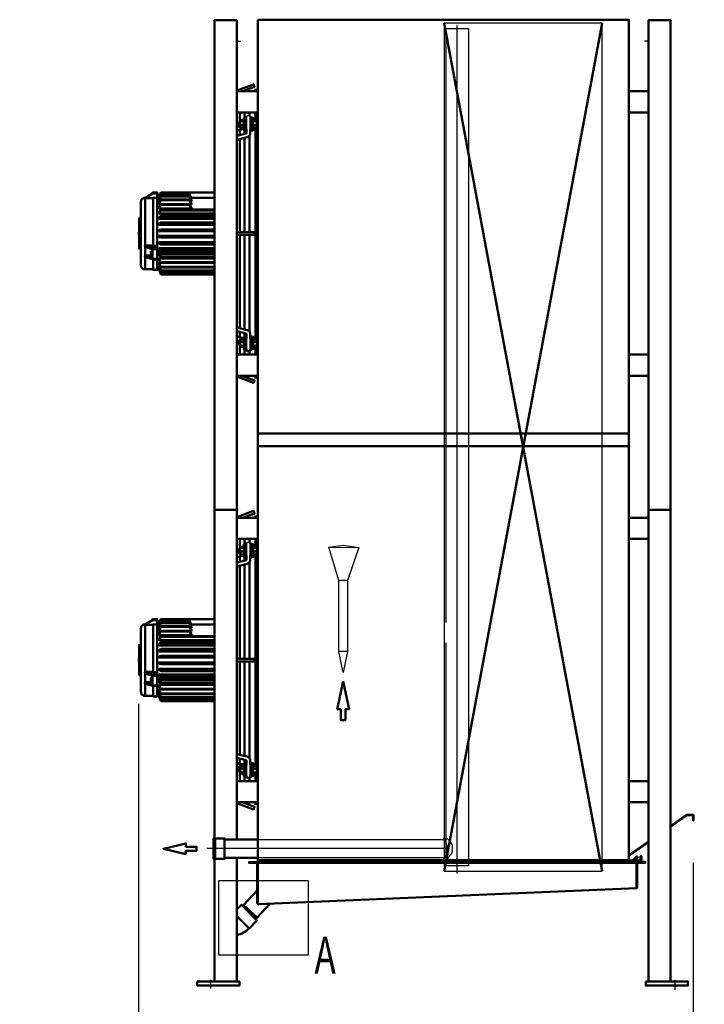
# Model space of a CAD drawing. Extents: x -4915 to 3047, y 394 to 5953.
# Drawn here: x 1023 to 2323, y 2274 to 4144 of the extents above; entities that cross this region are included whole.
import ezdxf
from ezdxf.lldxf.tags import DXFTag

# ---------------------------------------------------------------- set-up
doc = ezdxf.new("R2010")
doc.units = 0
doc.header["$MEASUREMENT"] = 0
for name, color, linetype in [('APPLE', 7, 'Continuous'), ('DIM49', 4, 'Continuous'), ('HATCH', 3, 'Continuous'), ('LE_HIDDEN1', 3, 'HIDDEN'), ('LE_MIDDLE', 7, 'Continuous'), ('TXT_ALL', 7, 'Continuous')]:
    doc.layers.add(name, color=color, linetype=linetype)
doc.layers.add('LE_NORM', color=7, linetype='Continuous', lineweight=50)
doc.styles.add('MONOTXT', font='monotxt.shx')
tags = doc.linetypes.add('DASHDOT', pattern=[8.5, 4, -2, 0.5, -2]).pattern_tags.tags
tags[10:11] = [DXFTag(74, 4), DXFTag(75, 0), DXFTag(340, '0'), DXFTag(46, 1.0), DXFTag(50, 0.0), DXFTag(44, 0.0), DXFTag(45, 0.0)]
tags[8:9] = [DXFTag(74, 4), DXFTag(75, 0), DXFTag(340, '0'), DXFTag(46, 1.0), DXFTag(50, 0.0), DXFTag(44, 0.0), DXFTag(45, 0.0)]
tags[6:7] = [DXFTag(74, 4), DXFTag(75, 0), DXFTag(340, '0'), DXFTag(46, 1.0), DXFTag(50, 0.0), DXFTag(44, 0.0), DXFTag(45, 0.0)]
tags[4:5] = [DXFTag(74, 4), DXFTag(75, 0), DXFTag(340, '0'), DXFTag(46, 1.0), DXFTag(50, 0.0), DXFTag(44, 0.0), DXFTag(45, 0.0)]
tags = doc.linetypes.add('HIDDEN', pattern=[7, 4, -3]).pattern_tags.tags
tags[6:7] = [DXFTag(74, 4), DXFTag(75, 0), DXFTag(340, '0'), DXFTag(46, 1.0), DXFTag(50, 0.0), DXFTag(44, 0.0), DXFTag(45, 0.0)]
tags[4:5] = [DXFTag(74, 4), DXFTag(75, 0), DXFTag(340, '0'), DXFTag(46, 1.0), DXFTag(50, 0.0), DXFTag(44, 0.0), DXFTag(45, 0.0)]
tags = doc.linetypes.add('STRICHPUNKT2', pattern=[18.5, 10, -4, 0.5, -4]).pattern_tags.tags
tags[10:11] = [DXFTag(74, 4), DXFTag(75, 0), DXFTag(340, '0'), DXFTag(46, 1.0), DXFTag(50, 0.0), DXFTag(44, 0.0), DXFTag(45, 0.0)]
tags[8:9] = [DXFTag(74, 4), DXFTag(75, 0), DXFTag(340, '0'), DXFTag(46, 1.0), DXFTag(50, 0.0), DXFTag(44, 0.0), DXFTag(45, 0.0)]
tags[6:7] = [DXFTag(74, 4), DXFTag(75, 0), DXFTag(340, '0'), DXFTag(46, 1.0), DXFTag(50, 0.0), DXFTag(44, 0.0), DXFTag(45, 0.0)]
tags[4:5] = [DXFTag(74, 4), DXFTag(75, 0), DXFTag(340, '0'), DXFTag(46, 1.0), DXFTag(50, 0.0), DXFTag(44, 0.0), DXFTag(45, 0.0)]
doc.dimstyles.new('DST_0001', dxfattribs={"dimscale": 20, "dimtxt": 2.5, "dimasz": 3.5, "dimexe": 2, "dimexo": 4, "dimgap": 0.09, "dimtad": 1, "dimdec": 1, "dimdsep": 46, "dimtxsty": 'MONOTXT', "dimcen": 0, "dimdle": 0.09, "dimclrd": 4, "dimclre": 4, "dimclrt": 3, "dimadec": 1, "dimazin": 0, "dimtfac": 1, "dimtmove": 2, "dimatfit": 3, "dimfxl": 1, "dimtzin": 0, "dimarcsym": 0})
doc.dimstyles.new('DST_0002', dxfattribs={"dimscale": 20, "dimtxt": 2.5, "dimasz": 3.5, "dimexe": 2, "dimexo": 4, "dimgap": 0.09, "dimtad": 1, "dimdec": 1, "dimdsep": 46, "dimtxsty": 'MONOTXT', "dimcen": 0, "dimdle": 0.09, "dimse1": 1, "dimclrd": 4, "dimclre": 4, "dimclrt": 3, "dimadec": 1, "dimazin": 0, "dimtfac": 1, "dimtmove": 2, "dimatfit": 3, "dimfxl": 1, "dimtzin": 0, "dimarcsym": 0})

# ---------------------------------------------------------------- blocks, each defined once
blk = doc.blocks.new('*D7')
at = {"layer": 'DIM49'}
for p, q in [((1249, 2015.2), (1249, 2845.2)), ((1385, 2015.2), (1385, 2224.3)), ((1249, 2055.2), (1189, 2063.2)), ((1189, 2063.2), (1189, 2047.2)), ((1191, 2059.2), (1217, 2059.2)), ((1445, 2063.2), (1385, 2055.2)), ((1443, 2059.2), (1417, 2059.2)), ((1445, 2047.2), (1445, 2063.2)), ((1189, 2055.2), (1022.7, 2055.2)), ((1189, 2047.2), (1249, 2055.2)), ((1191, 2055.2), (1247, 2055.2)), ((1191, 2051.2), (1217, 2051.2)), ((1249, 2055.2), (1385, 2055.2)), ((1385, 2055.2), (1445, 2047.2)), ((1443, 2055.2), (1387, 2055.2)), ((1443, 2051.2), (1417, 2051.2)), ((1445, 2055.2), (1525, 2055.2))]:
    blk.add_line(p, q, dxfattribs=at)
at = {"layer": 'TXT_ALL', "color": 3}
blk.add_text('136', height=50, rotation=360, dxfattribs=at).set_placement((1022.7, 2085.2))
blk = doc.blocks.new('*D9')
at = {"layer": 'DIM49'}
for p, q in [((2303, 2015.2), (2303, 2543.5)), ((2267, 2015.2), (2267, 2221.9)), ((2267, 2055.2), (2207, 2063.2)), ((2207, 2063.2), (2207, 2047.2)), ((2209, 2059.2), (2235, 2059.2)), ((2363, 2063.2), (2303, 2055.2)), ((2361, 2059.2), (2335, 2059.2)), ((2363, 2047.2), (2363, 2063.2)), ((2207, 2055.2), (2127, 2055.2)), ((2207, 2047.2), (2267, 2055.2)), ((2209, 2055.2), (2265, 2055.2)), ((2209, 2051.2), (2235, 2051.2)), ((2267, 2055.2), (2303, 2055.2)), ((2303, 2055.2), (2363, 2047.2)), ((2361, 2055.2), (2305, 2055.2)), ((2361, 2051.2), (2335, 2051.2)), ((2363, 2055.2), (2474.6, 2055.2))]:
    blk.add_line(p, q, dxfattribs=at)
at = {"layer": 'TXT_ALL', "color": 3}
blk.add_text('36', height=50, rotation=360, dxfattribs=at).set_placement((2383.1, 2085.2))
blk = doc.blocks.new('*D10')
at = {"layer": 'DIM49'}
for p, q in [((1249, 1803.5), (1249, 2845.2)), ((2303, 1803.5), (2303, 2543.5)), ((1249, 1843.5), (1309, 1851.5)), ((1309, 1851.5), (1309, 1835.5)), ((2243, 1835.5), (2243, 1851.5)), ((2243, 1851.5), (2303, 1843.5)), ((1309, 1835.5), (1249, 1843.5)), ((1307, 1843.5), (1251, 1843.5)), ((1307, 1847.5), (1281, 1847.5)), ((1307, 1839.5), (1281, 1839.5)), ((1309, 1843.5), (2243, 1843.5)), ((2303, 1843.5), (2243, 1835.5)), ((2245, 1847.5), (2271, 1847.5)), ((2245, 1843.5), (2301, 1843.5)), ((2245, 1839.5), (2271, 1839.5))]:
    blk.add_line(p, q, dxfattribs=at)
at = {"layer": 'TXT_ALL', "color": 3}
blk.add_text('1054', height=50, rotation=360, dxfattribs=at).set_placement((1680.3, 1873.5))
blk = doc.blocks.new('THOR-T-32X____00001')
at = {"layer": 'APPLE', "color": 1, "linetype": 'STRICHPUNKT2'}
for p, q in [((1435.02, 4102.99), (1442.52, 4102.99)), ((2217.02, 4102.99), (2209.52, 4102.99)), ((1439.02, 3945.73), (1437.97, 3945.73)), ((1439.02, 3529.95), (1437.97, 3529.95)), ((1439.02, 3135.73), (1437.97, 3135.73)), ((1439.02, 2719.95), (1437.97, 2719.95)), ((1385.02, 2320.99), (1385.02, 2304.32)), ((2267.02, 2320.99), (2267.02, 2301.92))]:
    blk.add_line(p, q, dxfattribs=at)
blk.add_lwpolyline([(1400.8, 2509.63), (1570.8, 2509.63), (1570.8, 2367.97), (1400.8, 2367.97), (1400.8, 2509.63)], dxfattribs=at)
at = {"layer": 'HATCH'}
for centre in [(1456.97, 3958.23), (1456.97, 3148.23)]:
    blk.add_arc(centre, 3.5, 0, 180, dxfattribs=at)
at = {"layer": 'LE_HIDDEN1'}
blk.add_line((1475.02, 2587.49), (1833.31, 2587.49), dxfattribs=at)
for points in [[(1829.02, 2527.49), (2129.02, 2527.49), (2129.02, 4137.49), (1829.02, 4137.49), (1829.02, 2527.49)], [(1833.02, 2999.49), (1833.02, 4124.49), (1833.02, 4127.49), (1875.02, 4127.49), (1875.02, 2540.49), (1875.02, 2537.49)], [(1610.14, 3142.71), (1637.14, 3146.26), (1667.14, 3141.71)], [(1645.14, 3079.26), (1645.14, 2944.26), (1629.14, 2944.26), (1629.14, 3079.26), (1610.14, 3142.71), (1667.14, 3141.71), (1645.14, 3079.26), (1629.14, 3079.26)], [(1875.02, 2537.49), (1833.02, 2537.49), (1833.02, 2540.49), (1833.02, 2960.49)], [(1645.14, 2944.26), (1637.14, 2904.26), (1629.14, 2944.26)], [(1833.31, 2552.49), (1475.02, 2552.49)]]:
    blk.add_lwpolyline(points, dxfattribs=at)
for points in [[(1828.02, 2550.49, 0.0298837), (1829.81, 2552.49, 0.1694901), (1834.7, 2569.99, 0.1694901), (1829.81, 2587.49, 0.0298837), (1828.02, 2589.49), (1833.02, 2589.49)], [(1833.02, 2550.49, 0.056672), (1836.43, 2552.49, 0.5), (1836.43, 2587.49, 0.056672), (1833.02, 2589.49)]]:
    blk.add_lwpolyline(points, format="xyb", dxfattribs=at)
at = {"layer": 'LE_MIDDLE', "color": 2, "linetype": 'DASHDOT'}
for p, q in [((1854.02, 2522.49), (1854.02, 4133.15)), ((1838.2, 2569.99), (1378.2, 2569.99))]:
    blk.add_line(p, q, dxfattribs=at)
at = {"layer": 'LE_NORM'}
for p, q in [((1475.02, 4125.99), (1475.02, 4143.99)), ((2177.69, 4143.99), (1475.02, 4143.99)), ((2178.58, 4143.99), (2177.69, 4143.99)), ((2179.34, 4143.99), (2178.58, 4143.99)), ((2179.84, 4143.99), (2179.34, 4143.99)), ((1475.02, 4125.99), (1475.02, 2550.99)), ((1475.02, 4007.99), (1435.02, 4007.99)), ((1475.02, 4007.99), (1435.02, 4007.99)), ((1459.45, 4007.99), (1459.45, 4009.96)), ((1470.47, 4007.99), (1470.47, 4012.84)), ((2217.02, 4007.99), (2180.02, 4007.99)), ((1435.02, 3967.99), (1475.02, 3967.99)), ((1435.02, 3967.99), (1475.02, 3967.99)), ((1440.66, 3949.11), (1440.66, 3967.99)), ((1450.05, 3957.88), (1450.05, 3967.99)), ((1459.45, 3960.7), (1459.45, 3967.99)), ((1470.47, 3953.13), (1470.47, 3967.99)), ((2180.02, 3967.99), (2217.02, 3967.99)), ((1441.42, 3951.18), (1448.22, 3951.18)), ((1453.66, 3959.38), (1453.22, 3959.38)), ((1466.22, 3953.13), (1473.02, 3953.13)), ((1466.22, 3951.18), (1473.02, 3951.18)), ((1441.42, 3942.06), (1435.02, 3940.36)), ((1435.02, 3933.12), (1448.22, 3936.62)), ((1440.66, 3941.86), (1440.66, 3942.64)), ((1440.66, 3924.7), (1440.66, 3934.62)), ((1440.85, 3942.64), (1440.85, 3941.91)), ((1441.42, 3943.93), (1448.22, 3943.93)), ((1450.05, 3927.12), (1450.05, 3933.88)), ((1453.22, 3932.38), (1453.47, 3932.38)), ((1453.47, 3927.7), (1453.47, 3936.76)), ((1460.47, 3927.7), (1460.47, 3936.76)), ((1460.47, 3932.38), (1461.22, 3932.38)), ((1466.22, 3943.93), (1473.02, 3943.93)), ((1466.22, 3938.63), (1473.02, 3938.63)), ((1470.47, 3537.35), (1470.47, 3938.63)), ((1435.02, 3916.02), (1454.57, 3921.05)), ((1440.66, 3740.34), (1440.66, 3917.47)), ((1450.05, 3740.34), (1450.05, 3919.89)), ((1459.45, 3740.34), (1459.45, 3924.35)), ((1284.02, 3805.99), (1284.02, 3813.99)), ((1287.2, 3805.83), (1291.02, 3815.78)), ((1393.02, 3815.6), (1291.02, 3815.6)), ((1262.07, 3805.99), (1261.02, 3805.99)), ((1261.02, 3804.83), (1261.02, 3715.39)), ((1289.64, 3812.19), (1284.02, 3812.19)), ((1284.02, 3808.19), (1288.11, 3808.19)), ((1288.57, 3803.34), (1287.2, 3803.34)), ((1289.42, 3799.08), (1287.2, 3799.08)), ((1348.83, 3803.34), (1345.02, 3813.07)), ((1348.83, 3799.08), (1345.02, 3808.26)), ((1348.83, 3792.97), (1345.02, 3801.31)), ((1348.83, 3799.08), (1346.61, 3799.08)), ((1348.83, 3803.34), (1347.47, 3803.34)), ((1393.02, 3805.61), (1348.18, 3805.61)), ((1287.2, 3786.94), (1291.02, 3793.85)), ((1290.53, 3792.97), (1287.2, 3792.97)), ((1287.2, 3778), (1291.02, 3783.55)), ((1393.02, 3781.91), (1291.02, 3781.91)), ((1348.83, 3785.19), (1345.02, 3792.43)), ((1348.83, 3792.97), (1345.5, 3792.97)), ((1287.2, 3767.84), (1291.02, 3771.86)), ((1287.2, 3756.78), (1291.02, 3759.14)), ((1393.02, 3770.05), (1291.02, 3770.05)), ((1287.2, 3745.15), (1291.02, 3745.78)), ((1393.02, 3757.21), (1291.02, 3757.21)), ((1393.02, 3743.79), (1291.02, 3743.79)), ((1467.97, 3740.34), (1435.02, 3740.34)), ((1291.02, 3732.19), (1287.2, 3733.3)), ((1287.2, 3733.3), (1393.02, 3733.3)), ((1291.02, 3718.77), (1287.2, 3721.59)), ((1287.2, 3721.59), (1393.02, 3721.59)), ((1393.02, 3730.19), (1291.02, 3730.19)), ((1435.02, 3735.34), (1467.97, 3735.34)), ((1440.66, 3558.21), (1440.66, 3735.34)), ((1450.05, 3555.8), (1450.05, 3735.34)), ((1459.45, 3551.34), (1459.45, 3735.34)), ((1260.1, 3715.42), (1275.02, 3710.81)), ((1275.02, 3708.08), (1275.02, 3708.21)), ((1393.02, 3703.55), (1284.02, 3703.55)), ((1291.02, 3705.93), (1287.2, 3710.38)), ((1287.2, 3710.38), (1393.02, 3710.38)), ((1393.02, 3716.83), (1291.02, 3716.83)), ((1393.02, 3704.12), (1291.02, 3704.12)), ((1260.1, 3693.77), (1275.02, 3689.16)), ((1260.99, 3696.09), (1275.02, 3691.76)), ((1275.02, 3696.09), (1261.02, 3696.09)), ((1284.02, 3699.55), (1393.02, 3699.55)), ((1291.02, 3683.54), (1287.2, 3690.79)), ((1287.2, 3690.79), (1393.02, 3690.79)), ((1291.02, 3694.07), (1287.5, 3699.55)), ((1393.02, 3692.43), (1291.02, 3692.43)), ((1261.02, 3669.99), (1276.02, 3669.99)), ((1291.02, 3674.67), (1287.2, 3683)), ((1287.2, 3683), (1290.53, 3683)), ((1291.02, 3667.72), (1287.2, 3676.89)), ((1287.2, 3676.89), (1289.42, 3676.89)), ((1291.02, 3662.9), (1287.2, 3672.64)), ((1287.2, 3672.64), (1288.57, 3672.64)), ((1291.02, 3660.37), (1287.2, 3670.37)), ((1287.2, 3670.37), (1287.85, 3670.37)), ((1393.02, 3682.13), (1291.02, 3682.13)), ((1393.02, 3673.52), (1291.02, 3673.52)), ((1393.02, 3666.87), (1291.02, 3666.87)), ((1393.02, 3662.39), (1291.02, 3662.39)), ((1393.02, 3660.2), (1291.02, 3660.2)), ((1454.57, 3554.64), (1435.02, 3559.66)), ((1448.22, 3539.06), (1435.02, 3542.57)), ((1435.02, 3535.33), (1441.42, 3533.63)), ((1440.66, 3541.07), (1440.66, 3550.99)), ((1440.66, 3533.33), (1440.66, 3533.83)), ((1450.05, 3542.1), (1450.05, 3548.57)), ((1453.47, 3543.6), (1453.22, 3543.6)), ((1453.47, 3538.93), (1453.47, 3547.99)), ((1460.47, 3538.93), (1460.47, 3547.99)), ((1466.22, 3537.35), (1473.02, 3537.35)), ((1440.66, 3507.99), (1440.66, 3526.86)), ((1441.42, 3524.79), (1448.22, 3524.79)), ((1450.05, 3507.99), (1450.05, 3518.1)), ((1453.22, 3516.6), (1453.58, 3516.6)), ((1459.45, 3507.99), (1459.45, 3514.99)), ((1460.36, 3516.6), (1461.22, 3516.6)), ((1466.22, 3532.04), (1473.02, 3532.04)), ((1466.22, 3524.79), (1473.02, 3524.79)), ((1466.22, 3522.85), (1473.02, 3522.85)), ((1470.47, 3507.99), (1470.47, 3522.85)), ((1475.02, 3507.99), (1435.02, 3507.99)), ((1475.02, 3507.99), (1435.02, 3507.99)), ((2217.02, 3507.99), (2180.02, 3507.99)), ((1435.02, 3467.99), (1475.02, 3467.99)), ((1435.02, 3467.99), (1475.02, 3467.99)), ((1459.45, 3465.68), (1459.45, 3467.99)), ((1470.47, 3462.84), (1470.47, 3467.99)), ((2180.02, 3467.99), (2217.02, 3467.99)), ((1475.02, 3357.99), (2180.02, 3357.99)), ((2180.02, 3333.99), (1475.02, 3333.99)), ((1393.02, 3212.99), (1435.02, 3212.99)), ((1475.02, 3197.99), (1435.02, 3197.99)), ((1459.45, 3197.99), (1459.45, 3199.96)), ((1470.47, 3197.99), (1470.47, 3202.84)), ((2217.02, 3197.99), (2180.02, 3197.99)), ((2217.02, 3212.99), (2259.02, 3212.99)), ((1435.02, 3157.99), (1475.02, 3157.99)), ((1440.66, 3139.11), (1440.66, 3157.99)), ((1441.42, 3141.18), (1448.22, 3141.18)), ((1450.05, 3147.88), (1450.05, 3157.99)), ((1453.66, 3149.38), (1453.22, 3149.38)), ((1459.45, 3150.7), (1459.45, 3157.99)), ((1466.22, 3143.13), (1473.02, 3143.13)), ((1466.22, 3141.18), (1473.02, 3141.18)), ((1470.47, 3143.13), (1470.47, 3157.99)), ((2180.02, 3157.99), (2217.02, 3157.99)), ((1441.42, 3132.06), (1435.02, 3130.36)), ((1435.02, 3123.12), (1448.22, 3126.62)), ((1440.66, 3131.86), (1440.66, 3132.64)), ((1440.66, 3114.7), (1440.66, 3124.62)), ((1440.85, 3132.64), (1440.85, 3131.91)), ((1441.42, 3133.93), (1448.22, 3133.93)), ((1450.05, 3117.12), (1450.05, 3123.88)), ((1453.22, 3122.38), (1453.47, 3122.38)), ((1453.47, 3117.7), (1453.47, 3126.76)), ((1460.47, 3117.7), (1460.47, 3126.76)), ((1460.47, 3122.38), (1461.22, 3122.38)), ((1466.22, 3133.93), (1473.02, 3133.93)), ((1466.22, 3128.63), (1473.02, 3128.63)), ((1470.47, 2727.35), (1470.47, 3128.63)), ((1435.02, 3106.02), (1454.57, 3111.05)), ((1440.66, 2930.34), (1440.66, 3107.47)), ((1450.05, 2930.34), (1450.05, 3109.89)), ((1459.45, 2930.34), (1459.45, 3114.35)), ((1262.07, 2995.99), (1261.02, 2995.99)), ((1261.02, 2994.83), (1261.02, 2905.39)), ((1284.02, 2995.99), (1284.02, 3003.99)), ((1289.64, 3002.19), (1284.02, 3002.19)), ((1284.02, 2998.19), (1288.11, 2998.19)), ((1287.2, 2995.83), (1291.02, 3005.78)), ((1288.57, 2993.34), (1287.2, 2993.34)), ((1393.02, 3005.6), (1291.02, 3005.6)), ((1348.83, 2993.34), (1345.02, 3003.07)), ((1348.83, 2989.08), (1345.02, 2998.26)), ((1348.83, 2993.34), (1347.47, 2993.34)), ((1393.02, 2995.61), (1348.18, 2995.61)), ((1289.42, 2989.08), (1287.2, 2989.08)), ((1287.2, 2976.94), (1291.02, 2983.85)), ((1290.53, 2982.97), (1287.2, 2982.97)), ((1287.2, 2968), (1291.02, 2973.55)), ((1348.83, 2982.97), (1345.02, 2991.31)), ((1348.83, 2975.19), (1345.02, 2982.43)), ((1348.83, 2982.97), (1345.5, 2982.97)), ((1348.83, 2989.08), (1346.61, 2989.08)), ((1287.2, 2957.84), (1291.02, 2961.86)), ((1393.02, 2971.91), (1291.02, 2971.91)), ((1393.02, 2960.05), (1291.02, 2960.05)), ((1287.2, 2946.78), (1291.02, 2949.14)), ((1287.2, 2935.15), (1291.02, 2935.78)), ((1393.02, 2947.21), (1291.02, 2947.21)), ((1287.2, 2923.3), (1393.02, 2923.3)), ((1291.02, 2922.19), (1287.2, 2923.3)), ((1393.02, 2933.79), (1291.02, 2933.79)), ((1393.02, 2920.19), (1291.02, 2920.19)), ((1467.97, 2930.34), (1435.02, 2930.34)), ((1435.02, 2925.34), (1467.97, 2925.34)), ((1440.66, 2748.21), (1440.66, 2925.34)), ((1450.05, 2745.8), (1450.05, 2925.34)), ((1459.45, 2741.34), (1459.45, 2925.34)), ((1260.1, 2905.42), (1275.02, 2900.81)), ((1275.02, 2898.08), (1275.02, 2898.21)), ((1287.2, 2911.59), (1393.02, 2911.59)), ((1291.02, 2908.77), (1287.2, 2911.59)), ((1287.2, 2900.38), (1393.02, 2900.38)), ((1291.02, 2895.93), (1287.2, 2900.38)), ((1393.02, 2906.83), (1291.02, 2906.83)), ((1260.1, 2883.77), (1275.02, 2879.16)), ((1260.99, 2886.09), (1275.02, 2881.76)), ((1275.02, 2886.09), (1261.02, 2886.09)), ((1393.02, 2893.55), (1284.02, 2893.55)), ((1284.02, 2889.55), (1393.02, 2889.55)), ((1287.2, 2880.79), (1393.02, 2880.79)), ((1291.02, 2873.54), (1287.2, 2880.79)), ((1291.02, 2884.07), (1287.5, 2889.55)), ((1393.02, 2894.12), (1291.02, 2894.12)), ((1393.02, 2882.43), (1291.02, 2882.43)), ((1287.2, 2873), (1290.53, 2873)), ((1291.02, 2864.67), (1287.2, 2873)), ((1287.2, 2866.89), (1289.42, 2866.89)), ((1291.02, 2857.72), (1287.2, 2866.89)), ((1287.2, 2862.64), (1288.57, 2862.64)), ((1291.02, 2852.9), (1287.2, 2862.64)), ((1393.02, 2872.13), (1291.02, 2872.13)), ((1393.02, 2863.52), (1291.02, 2863.52)), ((1261.02, 2859.99), (1276.02, 2859.99)), ((1287.2, 2860.37), (1287.85, 2860.37)), ((1291.02, 2850.37), (1287.2, 2860.37)), ((1393.02, 2856.87), (1291.02, 2856.87)), ((1393.02, 2852.39), (1291.02, 2852.39)), ((1393.02, 2850.2), (1291.02, 2850.2)), ((1454.57, 2744.64), (1435.02, 2749.66)), ((1448.22, 2729.06), (1435.02, 2732.57)), ((1440.66, 2731.07), (1440.66, 2740.99)), ((1450.05, 2732.1), (1450.05, 2738.57)), ((1453.47, 2733.6), (1453.22, 2733.6)), ((1453.47, 2728.93), (1453.47, 2737.99)), ((1460.47, 2728.93), (1460.47, 2737.99)), ((1435.02, 2725.33), (1441.42, 2723.63)), ((1440.66, 2723.33), (1440.66, 2723.83)), ((1440.66, 2697.99), (1440.66, 2716.86)), ((1441.42, 2714.79), (1448.22, 2714.79)), ((1466.22, 2727.35), (1473.02, 2727.35)), ((1466.22, 2722.04), (1473.02, 2722.04)), ((1466.22, 2714.79), (1473.02, 2714.79)), ((1466.22, 2712.85), (1473.02, 2712.85)), ((1470.47, 2697.99), (1470.47, 2712.85)), ((1475.02, 2697.99), (1435.02, 2697.99)), ((1450.05, 2697.99), (1450.05, 2708.1)), ((1453.22, 2706.6), (1453.58, 2706.6)), ((1459.45, 2697.99), (1459.45, 2704.99)), ((1460.36, 2706.6), (1461.22, 2706.6)), ((2217.02, 2697.99), (2180.02, 2697.99)), ((1435.02, 2657.99), (1475.02, 2657.99)), ((1459.45, 2655.68), (1459.45, 2657.99)), ((1470.47, 2652.84), (1470.47, 2657.99)), ((2180.02, 2657.99), (2217.02, 2657.99)), ((2259.02, 2612.8), (2289.48, 2634.13)), ((2290.05, 2633.31), (2259.02, 2611.58)), ((2290.51, 2634.45), (2301.19, 2634.45)), ((2301.19, 2633.45), (2290.51, 2633.45)), ((1412.02, 2552.49), (1412.02, 2587.49)), ((2180.02, 2557.48), (2217.02, 2583.39)), ((2217.02, 2582.17), (2180.02, 2556.26)), ((1393.02, 2317.99), (1393.02, 2550.49)), ((1435.02, 2552.49), (1435.02, 2317.99)), ((1472.32, 2542.99), (1472.78, 2542.9)), ((1472.78, 2542.9), (1473.17, 2542.64)), ((1472.97, 2544.36), (2179.46, 2544.41)), ((2179.46, 2542.91), (1474.79, 2542.86)), ((1475.02, 2550.99), (1475.02, 2544.36)), ((1475.02, 2547.99), (2180.02, 2547.99)), ((2179.46, 2544.41), (2195.93, 2544.41)), ((2194.46, 2542.91), (2179.46, 2542.91)), ((2180.02, 2541.71), (2180.02, 2542.91)), ((2182.34, 2547.56), (2187.8, 2547.56)), ((2186.1, 2545.56), (2182.34, 2545.56)), ((2199.94, 2545.56), (2188.62, 2545.56)), ((2190.62, 2547.56), (2199.94, 2547.56)), ((2194.45, 2497.36), (2194.46, 2542.78)), ((2196.12, 2544.53), (2195.39, 2544.04)), ((2197.15, 2544.74), (2196.12, 2544.53)), ((2196.37, 2542.93), (2196.69, 2543.14)), ((2196.69, 2543.14), (2197.15, 2543.24)), ((1473.52, 2467.51), (1473.52, 2541.79)), ((1475.08, 2542.42), (1475.07, 2466.36)), ((2194.45, 2497.36), (2194.47, 2496.33)), ((2194.58, 2495.46), (2194.55, 2496.34)), ((1474.57, 2465.42), (1474.58, 2465.42)), ((1469.97, 2437.17), (1470.42, 2437.66))]:
    blk.add_line(p, q, dxfattribs=at)
at = {"layer": 'LE_NORM', "color": 2}
for p, q in [((2129.02, 2527.49), (1829.02, 4137.49)), ((1829.02, 2527.49), (2129.02, 4137.49))]:
    blk.add_line(p, q, dxfattribs=at)
at = {"layer": 'LE_NORM'}
for points in [[(1393.02, 2589.49), (1393.02, 4142.99), (1435.02, 4142.99), (1435.02, 2587.49)], [(2180.02, 2544.41), (2180.02, 4143.99), (2179.84, 4143.99)], [(2217.02, 2317.99), (2217.02, 4142.99), (2259.02, 4142.99), (2259.02, 2317.99)], [(1445.8, 4007.99), (1468.83, 4016.5), (1467.1, 4021.19), (1435.02, 4009.33)], [(1441.42, 3949.11), (1439.02, 3949.11), (1439.02, 3942.64), (1441.42, 3942.64)], [(1448.22, 3953.13), (1441.42, 3953.13), (1441.42, 3951.18), (1441.42, 3943.93), (1441.42, 3938.63), (1448.22, 3938.63)], [(1448.22, 3957.88), (1448.22, 3933.88), (1450.22, 3933.88), (1450.22, 3957.88), (1448.22, 3957.88)], [(1464.22, 3957.88), (1464.22, 3933.88), (1466.22, 3933.88), (1466.22, 3957.88), (1464.22, 3957.88)], [(1475.02, 3957.88), (1473.02, 3957.88), (1473.02, 3933.88), (1475.02, 3933.88)], [(1453.47, 3928.09), (1453.46, 3928.09), (1453.42, 3928.06), (1453.36, 3928.03), (1453.31, 3928), (1453.24, 3927.97), (1453.17, 3927.94), (1453.09, 3927.91), (1453.01, 3927.88), (1452.92, 3927.86), (1452.83, 3927.83), (1452.83, 3927.83), (1435.02, 3923.25)], [(1454.57, 3921.05), (1454.58, 3921.05), (1454.83, 3921.12), (1455.08, 3921.2), (1455.33, 3921.28), (1455.57, 3921.37), (1455.81, 3921.46), (1456.05, 3921.56), (1456.28, 3921.67), (1456.51, 3921.78), (1456.74, 3921.9), (1456.96, 3922.02), (1457.17, 3922.15), (1457.38, 3922.29), (1457.58, 3922.43), (1457.78, 3922.57), (1457.97, 3922.73), (1458.16, 3922.88), (1458.34, 3923.04), (1458.51, 3923.21), (1458.68, 3923.38), (1458.84, 3923.55), (1458.99, 3923.73), (1459.14, 3923.91), (1459.28, 3924.09), (1459.41, 3924.28), (1459.53, 3924.47), (1459.65, 3924.67), (1459.76, 3924.87), (1459.86, 3925.07), (1459.95, 3925.27), (1460.04, 3925.47), (1460.11, 3925.68), (1460.18, 3925.89), (1460.25, 3926.1), (1460.3, 3926.31), (1460.35, 3926.53), (1460.39, 3926.74), (1460.42, 3926.96), (1460.44, 3927.17), (1460.46, 3927.39), (1460.47, 3927.61), (1460.47, 3927.7)], [(1393.02, 3815.78), (1291.02, 3815.78), (1291.02, 3815.6), (1287.2, 3805.61)], [(1271.52, 3811.83), (1271.52, 3812.19), (1272.1, 3812.19)], [(1284.02, 3714.88), (1276.02, 3714.88), (1276.02, 3805.85), (1284.02, 3805.85)], [(1287.27, 3805.99), (1284.02, 3805.99), (1284.02, 3669.99), (1287.27, 3669.99)], [(1291.02, 3813.59), (1287.2, 3803.98)], [(1287.2, 3803.34), (1291.02, 3813.07), (1345.02, 3813.07), (1345.02, 3813.59), (1348.83, 3803.98)], [(1291.02, 3809.1), (1287.2, 3800.13)], [(1287.2, 3799.08), (1291.02, 3808.26), (1345.02, 3808.26), (1345.02, 3809.1), (1348.83, 3800.13)], [(1287.85, 3805.61), (1287.2, 3805.61)], [(1291.02, 3802.45), (1287.2, 3794.39)], [(1287.2, 3792.97), (1291.02, 3801.31), (1345.02, 3801.31), (1345.02, 3802.45), (1348.83, 3794.39)], [(1345.02, 3813.59), (1291.02, 3813.59), (1291.02, 3813.07)], [(1345.02, 3809.1), (1291.02, 3809.1), (1291.02, 3808.26)], [(1345.02, 3802.45), (1291.02, 3802.45), (1291.02, 3801.31)], [(1287.2, 3785.19), (1291.02, 3792.43), (1345.02, 3792.43), (1345.02, 3793.85), (1348.83, 3786.94)], [(1348.83, 3785.19), (1287.2, 3785.19)], [(1393.02, 3783.55), (1291.02, 3783.55), (1291.02, 3781.91), (1287.2, 3775.97)], [(1345.02, 3793.85), (1291.02, 3793.85), (1291.02, 3792.43)], [(1253.02, 3766.49), (1249.52, 3766.49), (1249.52, 3709.49), (1253.02, 3709.49)], [(1393.02, 3775.97), (1287.2, 3775.97)], [(1393.02, 3771.86), (1291.02, 3771.86), (1291.02, 3770.05), (1287.2, 3765.6)], [(1393.02, 3765.6), (1287.2, 3765.6)], [(1393.02, 3759.14), (1291.02, 3759.14), (1291.02, 3757.21), (1287.2, 3754.39)], [(1249.52, 3740.74), (1249.02, 3740.74), (1249.02, 3735.24), (1249.52, 3735.24)], [(1393.02, 3754.39), (1287.2, 3754.39)], [(1393.02, 3745.78), (1291.02, 3745.78), (1291.02, 3743.79), (1287.2, 3742.68)], [(1393.02, 3742.68), (1287.2, 3742.68)], [(1393.02, 3732.19), (1291.02, 3732.19), (1291.02, 3730.19), (1287.2, 3730.83)], [(1260.99, 3712.55), (1275.02, 3708.21), (1275.02, 3710.81), (1284.02, 3710.81)], [(1276.02, 3715.39), (1261.02, 3715.39)], [(1261.02, 3712.54), (1261.02, 3696.09)], [(1275.02, 3699.55), (1271.52, 3699.55), (1271.52, 3703.55), (1275.02, 3703.55)], [(1284.02, 3708.08), (1275.02, 3708.08), (1275.02, 3689.89), (1284.02, 3689.89)], [(1393.02, 3718.77), (1291.02, 3718.77), (1291.02, 3716.83), (1287.2, 3719.19)], [(1393.02, 3705.93), (1291.02, 3705.93), (1291.02, 3704.12), (1287.2, 3708.13)], [(1284.02, 3688.89), (1275.02, 3688.89), (1275.02, 3689.89)], [(1276.02, 3688.89), (1276.02, 3668.99), (1284.02, 3668.99), (1284.02, 3669.99)], [(1393.02, 3694.07), (1291.02, 3694.07), (1291.02, 3692.43), (1287.2, 3697.98)], [(1393.02, 3683.54), (1291.02, 3683.54), (1291.02, 3682.13), (1287.2, 3689.04)], [(1393.02, 3674.67), (1291.02, 3674.67), (1291.02, 3673.52), (1287.2, 3681.58)], [(1393.02, 3667.72), (1291.02, 3667.72), (1291.02, 3666.87), (1287.2, 3675.85)], [(1393.02, 3662.9), (1291.02, 3662.9), (1291.02, 3662.39), (1287.2, 3671.99)], [(1393.02, 3660.37), (1291.02, 3660.37), (1291.02, 3660.2), (1287.2, 3670.15)], [(1435.02, 3552.44), (1452.83, 3547.86), (1452.83, 3547.86), (1452.92, 3547.83), (1453.01, 3547.8), (1453.09, 3547.78), (1453.17, 3547.75), (1453.24, 3547.72), (1453.31, 3547.69), (1453.36, 3547.66), (1453.42, 3547.63), (1453.46, 3547.6), (1453.47, 3547.6)], [(1460.47, 3547.99), (1460.47, 3548.08), (1460.46, 3548.3), (1460.44, 3548.52), (1460.42, 3548.73), (1460.39, 3548.95), (1460.35, 3549.16), (1460.3, 3549.38), (1460.25, 3549.59), (1460.18, 3549.8), (1460.11, 3550.01), (1460.04, 3550.21), (1459.95, 3550.42), (1459.86, 3550.62), (1459.76, 3550.82), (1459.65, 3551.02), (1459.53, 3551.21), (1459.41, 3551.4), (1459.28, 3551.59), (1459.14, 3551.78), (1458.99, 3551.96), (1458.84, 3552.14), (1458.68, 3552.31), (1458.51, 3552.48), (1458.34, 3552.65), (1458.16, 3552.81), (1457.97, 3552.96), (1457.78, 3553.11), (1457.58, 3553.26), (1457.38, 3553.4), (1457.17, 3553.54), (1456.96, 3553.67), (1456.74, 3553.79), (1456.51, 3553.91), (1456.28, 3554.02), (1456.05, 3554.13), (1455.81, 3554.23), (1455.57, 3554.32), (1455.33, 3554.41), (1455.08, 3554.49), (1454.83, 3554.57), (1454.58, 3554.64), (1454.57, 3554.64)], [(1448.22, 3537.35), (1441.42, 3537.35), (1441.42, 3532.04), (1448.22, 3532.04)], [(1448.22, 3542.1), (1448.22, 3518.1), (1450.22, 3518.1), (1450.22, 3542.1), (1448.22, 3542.1)], [(1464.22, 3542.1), (1464.22, 3518.1), (1466.22, 3518.1), (1466.22, 3542.1), (1464.22, 3542.1)], [(1475.02, 3542.1), (1473.02, 3542.1), (1473.02, 3518.1), (1475.02, 3518.1)], [(1441.42, 3533.33), (1439.02, 3533.33), (1439.02, 3526.86), (1441.42, 3526.86)], [(1441.42, 3532.04), (1441.42, 3524.79), (1441.42, 3522.85), (1448.22, 3522.85)], [(1435.02, 3466.36), (1467.1, 3454.5), (1468.83, 3459.19), (1445.03, 3467.99)], [(1445.8, 3197.99), (1468.83, 3206.5), (1467.1, 3211.19), (1435.02, 3199.33)], [(1448.22, 3143.13), (1441.42, 3143.13), (1441.42, 3141.18), (1441.42, 3133.93), (1441.42, 3128.63), (1448.22, 3128.63)], [(1448.22, 3147.88), (1448.22, 3123.88), (1450.22, 3123.88), (1450.22, 3147.88), (1448.22, 3147.88)], [(1464.22, 3147.88), (1464.22, 3123.88), (1466.22, 3123.88), (1466.22, 3147.88), (1464.22, 3147.88)], [(1475.02, 3147.88), (1473.02, 3147.88), (1473.02, 3123.88), (1475.02, 3123.88)], [(1441.42, 3139.11), (1439.02, 3139.11), (1439.02, 3132.64), (1441.42, 3132.64)], [(1453.47, 3118.09), (1453.46, 3118.09), (1453.42, 3118.06), (1453.36, 3118.03), (1453.31, 3118), (1453.24, 3117.97), (1453.17, 3117.94), (1453.09, 3117.91), (1453.01, 3117.88), (1452.92, 3117.86), (1452.83, 3117.83), (1452.83, 3117.83), (1435.02, 3113.25)], [(1454.57, 3111.05), (1454.58, 3111.05), (1454.83, 3111.12), (1455.08, 3111.2), (1455.33, 3111.28), (1455.57, 3111.37), (1455.81, 3111.46), (1456.05, 3111.56), (1456.28, 3111.67), (1456.51, 3111.78), (1456.74, 3111.9), (1456.96, 3112.02), (1457.17, 3112.15), (1457.38, 3112.29), (1457.58, 3112.43), (1457.78, 3112.57), (1457.97, 3112.73), (1458.16, 3112.88), (1458.34, 3113.04), (1458.51, 3113.21), (1458.68, 3113.38), (1458.84, 3113.55), (1458.99, 3113.73), (1459.14, 3113.91), (1459.28, 3114.09), (1459.41, 3114.28), (1459.53, 3114.47), (1459.65, 3114.67), (1459.76, 3114.87), (1459.86, 3115.07), (1459.95, 3115.27), (1460.04, 3115.47), (1460.11, 3115.68), (1460.18, 3115.89), (1460.25, 3116.1), (1460.3, 3116.31), (1460.35, 3116.53), (1460.39, 3116.74), (1460.42, 3116.96), (1460.44, 3117.17), (1460.46, 3117.39), (1460.47, 3117.61), (1460.47, 3117.7)], [(1271.52, 3001.83), (1271.52, 3002.19), (1272.1, 3002.19)], [(1284.02, 2904.88), (1276.02, 2904.88), (1276.02, 2995.85), (1284.02, 2995.85)], [(1287.27, 2995.99), (1284.02, 2995.99), (1284.02, 2859.99), (1287.27, 2859.99)], [(1393.02, 3005.78), (1291.02, 3005.78), (1291.02, 3005.6), (1287.2, 2995.61)], [(1291.02, 3003.59), (1287.2, 2993.98)], [(1287.2, 2993.34), (1291.02, 3003.07), (1345.02, 3003.07), (1345.02, 3003.59), (1348.83, 2993.98)], [(1291.02, 2999.1), (1287.2, 2990.13)], [(1287.2, 2989.08), (1291.02, 2998.26), (1345.02, 2998.26), (1345.02, 2999.1), (1348.83, 2990.13)], [(1287.85, 2995.61), (1287.2, 2995.61)], [(1291.02, 2992.45), (1287.2, 2984.39)], [(1287.2, 2982.97), (1291.02, 2991.31), (1345.02, 2991.31), (1345.02, 2992.45), (1348.83, 2984.39)], [(1345.02, 3003.59), (1291.02, 3003.59), (1291.02, 3003.07)], [(1345.02, 2999.1), (1291.02, 2999.1), (1291.02, 2998.26)], [(1345.02, 2992.45), (1291.02, 2992.45), (1291.02, 2991.31)], [(1287.2, 2975.19), (1291.02, 2982.43), (1345.02, 2982.43), (1345.02, 2983.85), (1348.83, 2976.94)], [(1348.83, 2975.19), (1287.2, 2975.19)], [(1393.02, 2973.55), (1291.02, 2973.55), (1291.02, 2971.91), (1287.2, 2965.97)], [(1345.02, 2983.85), (1291.02, 2983.85), (1291.02, 2982.43)], [(1253.02, 2956.49), (1249.52, 2956.49), (1249.52, 2899.49), (1253.02, 2899.49)], [(1393.02, 2965.97), (1287.2, 2965.97)], [(1393.02, 2961.86), (1291.02, 2961.86), (1291.02, 2960.05), (1287.2, 2955.6)], [(1393.02, 2955.6), (1287.2, 2955.6)], [(1393.02, 2949.14), (1291.02, 2949.14), (1291.02, 2947.21), (1287.2, 2944.39)], [(1393.02, 2944.39), (1287.2, 2944.39)], [(1393.02, 2935.78), (1291.02, 2935.78), (1291.02, 2933.79), (1287.2, 2932.68)], [(1249.52, 2930.74), (1249.02, 2930.74), (1249.02, 2925.24), (1249.52, 2925.24)], [(1393.02, 2932.68), (1287.2, 2932.68)], [(1393.02, 2922.19), (1291.02, 2922.19), (1291.02, 2920.19), (1287.2, 2920.83)], [(1260.99, 2902.55), (1275.02, 2898.21), (1275.02, 2900.81), (1284.02, 2900.81)], [(1276.02, 2905.39), (1261.02, 2905.39)], [(1261.02, 2902.54), (1261.02, 2886.09)], [(1284.02, 2898.08), (1275.02, 2898.08), (1275.02, 2879.89), (1284.02, 2879.89)], [(1393.02, 2908.77), (1291.02, 2908.77), (1291.02, 2906.83), (1287.2, 2909.19)], [(1393.02, 2895.93), (1291.02, 2895.93), (1291.02, 2894.12), (1287.2, 2898.13)], [(1275.02, 2889.55), (1271.52, 2889.55), (1271.52, 2893.55), (1275.02, 2893.55)], [(1284.02, 2878.89), (1275.02, 2878.89), (1275.02, 2879.89)], [(1393.02, 2884.07), (1291.02, 2884.07), (1291.02, 2882.43), (1287.2, 2887.98)], [(1637.14, 2887.17), (1648.34, 2834.52), (1641.82, 2834.52), (1641.82, 2814.09), (1632.47, 2814.09), (1632.47, 2834.52), (1625.95, 2834.52), (1637.14, 2887.17)], [(1276.02, 2878.89), (1276.02, 2858.99), (1284.02, 2858.99), (1284.02, 2859.99)], [(1393.02, 2873.54), (1291.02, 2873.54), (1291.02, 2872.13), (1287.2, 2879.04)], [(1393.02, 2864.67), (1291.02, 2864.67), (1291.02, 2863.52), (1287.2, 2871.58)], [(1393.02, 2857.72), (1291.02, 2857.72), (1291.02, 2856.87), (1287.2, 2865.85)], [(1393.02, 2852.9), (1291.02, 2852.9), (1291.02, 2852.39), (1287.2, 2861.99)], [(1393.02, 2850.37), (1291.02, 2850.37), (1291.02, 2850.2), (1287.2, 2860.15)], [(1435.02, 2742.44), (1452.83, 2737.86), (1452.83, 2737.86), (1452.92, 2737.83), (1453.01, 2737.8), (1453.09, 2737.78), (1453.17, 2737.75), (1453.24, 2737.72), (1453.31, 2737.69), (1453.36, 2737.66), (1453.42, 2737.63), (1453.46, 2737.6), (1453.47, 2737.6)], [(1448.22, 2732.1), (1448.22, 2708.1), (1450.22, 2708.1), (1450.22, 2732.1), (1448.22, 2732.1)], [(1460.47, 2737.99), (1460.47, 2738.08), (1460.46, 2738.3), (1460.44, 2738.52), (1460.42, 2738.73), (1460.39, 2738.95), (1460.35, 2739.16), (1460.3, 2739.38), (1460.25, 2739.59), (1460.18, 2739.8), (1460.11, 2740.01), (1460.04, 2740.21), (1459.95, 2740.42), (1459.86, 2740.62), (1459.76, 2740.82), (1459.65, 2741.02), (1459.53, 2741.21), (1459.41, 2741.4), (1459.28, 2741.59), (1459.14, 2741.78), (1458.99, 2741.96), (1458.84, 2742.14), (1458.68, 2742.31), (1458.51, 2742.48), (1458.34, 2742.65), (1458.16, 2742.81), (1457.97, 2742.96), (1457.78, 2743.11), (1457.58, 2743.26), (1457.38, 2743.4), (1457.17, 2743.54), (1456.96, 2743.67), (1456.74, 2743.79), (1456.51, 2743.91), (1456.28, 2744.02), (1456.05, 2744.13), (1455.81, 2744.23), (1455.57, 2744.32), (1455.33, 2744.41), (1455.08, 2744.49), (1454.83, 2744.57), (1454.58, 2744.64), (1454.57, 2744.64)], [(1464.22, 2732.1), (1464.22, 2708.1), (1466.22, 2708.1), (1466.22, 2732.1), (1464.22, 2732.1)], [(1475.02, 2732.1), (1473.02, 2732.1), (1473.02, 2708.1), (1475.02, 2708.1)], [(1441.42, 2723.33), (1439.02, 2723.33), (1439.02, 2716.86), (1441.42, 2716.86)], [(1448.22, 2727.35), (1441.42, 2727.35), (1441.42, 2722.04), (1448.22, 2722.04)], [(1441.42, 2722.04), (1441.42, 2714.79), (1441.42, 2712.85), (1448.22, 2712.85)], [(1435.02, 2656.36), (1467.1, 2644.5), (1468.83, 2649.19), (1445.03, 2657.99)], [(2290.51, 2634.45), (2290.24, 2634.43), (2289.97, 2634.37), (2289.72, 2634.27), (2289.48, 2634.13)], [(2290.05, 2633.31), (2290.16, 2633.37), (2290.27, 2633.42), (2290.39, 2633.45), (2290.51, 2633.45)], [(2302.99, 2632.65), (2302.86, 2633.34), (2302.47, 2633.93), (2301.88, 2634.32), (2301.19, 2634.45)], [(2301.19, 2633.45), (2301.5, 2633.39), (2301.76, 2633.22), (2301.93, 2632.96), (2301.99, 2632.65)], [(2302.99, 2632.65), (2302.99, 2623.45), (2301.99, 2623.45), (2301.99, 2632.65)], [(1394.02, 2589.49), (1391.02, 2589.49), (1391.02, 2550.49), (1394.02, 2550.49)], [(1475.02, 2552.49), (1412.02, 2552.49), (1412.02, 2550.49), (1394.02, 2550.49), (1394.02, 2589.49), (1412.02, 2589.49), (1412.02, 2587.49), (1475.02, 2587.49)], [(1338.33, 2559.56), (1295.68, 2569.75), (1338.33, 2579.94), (1338.33, 2573.43), (1358.76, 2573.43), (1358.76, 2566.07), (1338.33, 2566.07), (1338.33, 2559.56)], [(1472.32, 2542.99), (1458.52, 2542.99), (1458.52, 2544.49), (1472.32, 2544.49)], [(1475.08, 2542.42), (1474.23, 2543.7), (1473.35, 2544.28), (1472.32, 2544.49)], [(2182.34, 2547.56), (2180.81, 2547.25), (2180.02, 2546.73)], [(2180.55, 2544.41), (2180.92, 2544.97), (2181.57, 2545.4), (2182.34, 2545.56)], [(2186.82, 2546.58), (2186.32, 2545.97), (2185.95, 2545.28), (2185.72, 2544.53), (2185.71, 2544.41)], [(2186.82, 2546.58), (2195.29, 2555.05), (2196.7, 2553.63), (2188.23, 2545.16)], [(2187.77, 2544.41), (2187.8, 2544.51), (2187.98, 2544.86), (2188.23, 2545.16)], [(2195.39, 2544.04), (2195.24, 2543.95), (2194.46, 2542.78)], [(2195.95, 2542.04), (2196.04, 2542.5), (2196.3, 2542.88), (2196.37, 2542.93)], [(2197.15, 2544.74), (2210.95, 2544.74), (2210.95, 2543.24), (2197.15, 2543.24)], [(2199.94, 2545.56), (2201.47, 2545.86), (2202.76, 2546.73), (2203.63, 2548.02), (2203.94, 2549.56)], [(2201.94, 2549.56), (2201.78, 2548.79), (2201.35, 2548.14), (2200.7, 2547.71), (2199.94, 2547.56)], [(2201.94, 2549.56), (2201.94, 2555.41), (2203.94, 2555.41), (2203.94, 2549.56)], [(1473.17, 2542.64), (1473.43, 2542.25), (1473.52, 2541.79)], [(2195.95, 2542.04), (2195.95, 2496.34), (2194.47, 2496.34)], [(1473.52, 2490.5), (1448.14, 2462.92), (1447.12, 2460.02)], [(2194.58, 2495.46), (2194.61, 2494.87), (2194.61, 2494.67), (1476.33, 2464.81)], [(2194.6, 2495.02), (2195.2, 2495.44), (2195.34, 2495.66)], [(2195.34, 2495.66), (2195.76, 2496.31), (2195.76, 2496.34)], [(1458.48, 2418.63), (1473.49, 2433.64), (1443.79, 2463.34), (1435.02, 2454.56)], [(1498.29, 2465.73), (1473.89, 2439.22), (1448.14, 2462.92)], [(1473.52, 2467.51), (1473.74, 2466.45), (1474.35, 2465.56), (1474.57, 2465.42)], [(1476.33, 2464.81), (1475.27, 2464.99), (1474.58, 2465.42)], [(1473.89, 2439.22), (1470.42, 2437.66), (1458.64, 2448.49)], [(1360.02, 2317.99), (1440.02, 2317.99), (1440.02, 2309.99), (1360.02, 2309.99), (1360.02, 2317.99)], [(2212.02, 2317.99), (2292.02, 2317.99), (2292.02, 2309.99), (2212.02, 2309.99), (2212.02, 2317.99)]]:
    blk.add_lwpolyline(points, dxfattribs=at)
for points in [[(1450.22, 3935.38, 0.4142136), (1453.22, 3932.38), (1453.22, 3959.38, 0.4142136), (1450.22, 3956.38)], [(1460.27, 3959.38), (1461.22, 3959.38), (1461.22, 3932.38, 0.4142136), (1464.22, 3935.38)], [(1275.02, 3813.99), (1275.02, 3815.99), (1284.02, 3815.99), (1284.02, 3813.99), (1275.02, 3813.99), (1260.1, 3804.78, -0.006962), (1260.32, 3804.8, -0.0069641), (1260.54, 3804.81, -0.0076107), (1260.78, 3804.82, -0.0076116), (1261.02, 3804.83), (1276.02, 3804.83)], [(1261.02, 3805.34), (1261.02, 3805.99, 0.4142136), (1253.02, 3797.99), (1253.02, 3677.99, 0.4142136), (1261.02, 3669.99), (1261.02, 3693.49)], [(1450.22, 3519.6, 0.4142136), (1453.22, 3516.6), (1453.22, 3543.6, 0.4142136), (1450.22, 3540.6)], [(1460.47, 3543.6), (1461.22, 3543.6), (1461.22, 3516.6, 0.4142136), (1464.22, 3519.6)], [(1450.22, 3125.38, 0.4142136), (1453.22, 3122.38), (1453.22, 3149.38, 0.4142136), (1450.22, 3146.38)], [(1460.27, 3149.38), (1461.22, 3149.38), (1461.22, 3122.38, 0.4142136), (1464.22, 3125.38)], [(1261.02, 2995.34), (1261.02, 2995.99, 0.4142136), (1253.02, 2987.99), (1253.02, 2867.99, 0.4142136), (1261.02, 2859.99), (1261.02, 2883.49)], [(1275.02, 3003.99), (1275.02, 3005.99), (1284.02, 3005.99), (1284.02, 3003.99), (1275.02, 3003.99), (1260.1, 2994.78, -0.006962), (1260.32, 2994.8, -0.0069641), (1260.54, 2994.81, -0.0076107), (1260.78, 2994.82, -0.0076116), (1261.02, 2994.83), (1276.02, 2994.83)], [(1450.22, 2709.6, 0.4142136), (1453.22, 2706.6), (1453.22, 2733.6, 0.4142136), (1450.22, 2730.6)], [(1460.47, 2733.6), (1461.22, 2733.6), (1461.22, 2706.6, 0.4142136), (1464.22, 2709.6)], [(1435.02, 2405.89, 0.1449981), (1458.48, 2418.63), (1443.63, 2433.48), (1435.02, 2442.09)]]:
    blk.add_lwpolyline(points, format="xyb", dxfattribs=at)
for centre, radius, start, end in [((1461.22, 3956.38), 3, 0, 90), ((1461.22, 3540.6), 3, 0, 90), ((1456.97, 3517.46), 3.5, 180, 0), ((1461.22, 3146.38), 3, 0, 90), ((1461.22, 2730.6), 3, 0, 90), ((1456.97, 2707.46), 3.5, 180, 0)]:
    blk.add_arc(centre, radius, start, end, dxfattribs=at)
for centre, major_axis, ratio, start_param, end_param in [((1453.05, 3943.76), (0, -39.28), 0.3105344, 4.5390804, 4.5758448), ((1261.3, 3737.99), (-25.83, -68), 0.0290188, 3.0471368, 3.0835613), ((1261.3, 3737.99), (-25.22, -67.96), 0.0867501, 2.8937669, 2.9301914), ((1261.3, 3737.99), (-24, -67.91), 0.1434885, 2.7377171, 2.7741415), ((1374.73, 3737.99), (25.22, -67.96), 0.0867501, 3.3529939, 3.3894184), ((1374.73, 3737.99), (24, -67.91), 0.1434885, 3.5090438, 3.5454682), ((1261.3, 3737.99), (-22.13, -67.86), 0.1983183, 2.5771152, 2.6135397), ((1261.3, 3737.99), (-19.59, -67.82), 0.2499294, 2.4100415, 2.446466), ((1261.3, 3737.99), (-16.33, -67.83), 0.2964606, 2.2347104, 2.2711349), ((1374.73, 3737.99), (22.13, -67.86), 0.1983183, 3.6696456, 3.7060701), ((1374.73, 3737.99), (19.59, -67.82), 0.2499294, 3.8367193, 3.8731438), ((1261.3, 3737.99), (-12.36, -67.87), 0.335427, 2.0499167, 2.0863412), ((1261.3, 3737.99), (-7.73, -67.94), 0.3638873, 1.8557851, 1.8922096), ((1261.3, 3737.99), (-2.64, -67.99), 0.3790147, 1.6545478, 1.6909722), ((1467.97, 3737.84), (0, -2.5), 0.3467142, 3.1415927, 6.2831853), ((1467.97, 3737.84), (0, -2.5), 0.3467142, 0, 3.1415927), ((1261.3, 3737.99), (2.64, -67.99), 0.3790147, 1.4506204, 1.4870449), ((1261.3, 3737.99), (7.73, -67.94), 0.3638873, 1.2493831, 1.2858075), ((1261.02, 3719.33), (7.87, 0), 0.5, 4.5957973, 4.6262338), ((1246.67, 3713.56), (10.85, -13.4), 0.7368127, 1.1092295, 1.1525011), ((1261.02, 3719.32), (7.87, 0), 0.5, 4.6262338, 4.6566798), ((1244.05, 3713.33), (12.93, -15.97), 0.7368127, 1.0729286, 1.1092295), ((1242.69, 3713.27), (14, -17.29), 0.7368127, 1.0350518, 1.0729286), ((1261.02, 3719.32), (7.86, 0), 0.5, 4.6566798, 4.6845331), ((1239.81, 3713.26), (16.22, -20.04), 0.7368127, 1.0023729, 1.0350518), ((1261.02, 3719.32), (7.86, 0), 0.5, 4.6845331, 4.712389), ((1261.3, 3737.99), (12.36, -67.87), 0.335427, 1.0552515, 1.0916759), ((1246.57, 3704), (10.93, -13.51), 0.7368127, 0.3243214, 0.373937), ((1243.53, 3706.12), (13.34, -16.48), 0.7368127, 0.373937, 0.4146057), ((1242.19, 3706.99), (14.38, -17.77), 0.7368127, 0.4146057, 0.4463875), ((1239.72, 3708.51), (16.29, -20.12), 0.7368127, 0.4463875, 0.4744495), ((1261.02, 3700.05), (7.92, 0), 0.5, 4.7083259, 4.7103574), ((1261.02, 3700.05), (7.92, 0), 0.5, 4.7103574, 4.712389), ((1261.3, 3737.99), (16.33, -67.83), 0.2964606, 0.8704578, 0.8987158), ((1261.3, 3737.99), (19.59, -67.82), 0.2499294, 0.6951266, 0.7315511), ((1261.3, 3737.99), (22.13, -67.86), 0.1983183, 0.528053, 0.5644775), ((1261.3, 3737.99), (24, -67.91), 0.1434885, 0.3674511, 0.4038756), ((1261.3, 3737.99), (25.22, -67.96), 0.0867501, 0.2114013, 0.2478258), ((1261.3, 3737.99), (25.83, -68), 0.0290188, 0.0580313, 0.0944558), ((1453.05, 3133.76), (0, -39.28), 0.3105344, 4.5390804, 4.5758448), ((1261.3, 2927.99), (-25.83, -68), 0.0290188, 3.0471368, 3.0835613), ((1261.3, 2927.99), (-25.22, -67.96), 0.0867501, 2.8937669, 2.9301914), ((1374.73, 2927.99), (25.22, -67.96), 0.0867501, 3.3529939, 3.3894184), ((1261.3, 2927.99), (-24, -67.91), 0.1434885, 2.7377171, 2.7741415), ((1261.3, 2927.99), (-22.13, -67.86), 0.1983183, 2.5771152, 2.6135397), ((1261.3, 2927.99), (-19.59, -67.82), 0.2499294, 2.4100415, 2.446466), ((1374.73, 2927.99), (24, -67.91), 0.1434885, 3.5090438, 3.5454682), ((1374.73, 2927.99), (22.13, -67.86), 0.1983183, 3.6696456, 3.7060701), ((1374.73, 2927.99), (19.59, -67.82), 0.2499294, 3.8367193, 3.8731438), ((1261.3, 2927.99), (-16.33, -67.83), 0.2964606, 2.2347104, 2.2711349), ((1261.3, 2927.99), (-12.36, -67.87), 0.335427, 2.0499167, 2.0863412), ((1261.3, 2927.99), (-7.73, -67.94), 0.3638873, 1.8557851, 1.8922096), ((1261.3, 2927.99), (-2.64, -67.99), 0.3790147, 1.6545478, 1.6909722), ((1261.3, 2927.99), (2.64, -67.99), 0.3790147, 1.4506204, 1.4870449), ((1467.97, 2927.84), (0, -2.5), 0.3467142, 3.1415927, 6.2831853), ((1467.97, 2927.84), (0, -2.5), 0.3467142, 0, 3.1415927), ((1261.02, 2909.33), (7.87, 0), 0.5, 4.5957973, 4.6262338), ((1246.67, 2903.56), (10.85, -13.4), 0.7368127, 1.1092295, 1.1525011), ((1261.02, 2909.32), (7.87, 0), 0.5, 4.6262338, 4.6566798), ((1244.05, 2903.33), (12.93, -15.97), 0.7368127, 1.0729286, 1.1092295), ((1242.69, 2903.27), (14, -17.29), 0.7368127, 1.0350518, 1.0729286), ((1261.02, 2909.32), (7.86, 0), 0.5, 4.6566798, 4.6845331), ((1239.81, 2903.26), (16.22, -20.04), 0.7368127, 1.0023729, 1.0350518), ((1261.02, 2909.32), (7.86, 0), 0.5, 4.6845331, 4.712389), ((1261.3, 2927.99), (7.73, -67.94), 0.3638873, 1.2493831, 1.2858075), ((1261.3, 2927.99), (12.36, -67.87), 0.335427, 1.0552515, 1.0916759), ((1246.57, 2894), (10.93, -13.51), 0.7368127, 0.3243214, 0.373937), ((1243.53, 2896.12), (13.34, -16.48), 0.7368127, 0.373937, 0.4146057), ((1242.19, 2896.99), (14.38, -17.77), 0.7368127, 0.4146057, 0.4463875), ((1239.72, 2898.51), (16.29, -20.12), 0.7368127, 0.4463875, 0.4744495), ((1261.02, 2890.05), (7.92, 0), 0.5, 4.7083259, 4.7103574), ((1261.02, 2890.05), (7.92, 0), 0.5, 4.7103574, 4.712389), ((1261.3, 2927.99), (16.33, -67.83), 0.2964606, 0.8704578, 0.8987158), ((1261.3, 2927.99), (19.59, -67.82), 0.2499294, 0.6951266, 0.7315511), ((1261.3, 2927.99), (22.13, -67.86), 0.1983183, 0.528053, 0.5644775), ((1261.3, 2927.99), (24, -67.91), 0.1434885, 0.3674511, 0.4038756), ((1261.3, 2927.99), (25.22, -67.96), 0.0867501, 0.2114013, 0.2478258), ((1261.3, 2927.99), (25.83, -68), 0.0290188, 0.0580313, 0.0944558)]:
    blk.add_ellipse(centre, major_axis=major_axis, ratio=ratio, start_param=start_param, end_param=end_param, dxfattribs=at)
for p in [(1249.52, 3737.99), (1249.52, 2927.99)]:
    blk.add_point(p, dxfattribs=at)
at = {"layer": 'TXT_ALL', "width": 0.698}
blk.add_text('A', height=70, dxfattribs=at).set_placement((1582.64, 2332.71))
at = {"layer": 'DIM49'}
for base, p1, p2, dimstyle, picture, middle in [((1249.02, 2055.16), (1249.02, 2925.24), (1385.02, 2304.32), 'DST_0001', '*D7', (1161.4, 2110.16)), ((1249.02, 1843.45), (1249.02, 2925.24), (2302.99, 2623.45), 'DST_0001', '*D10', (1776.01, 1898.45)), ((2267.02, 2055.16), (2267.02, 2301.92), (2302.99, 2623.45), 'DST_0002', '*D9', (2384.93, 2110.16))]:
    dim = blk.add_linear_dim(base=base, p1=p1, p2=p2, dimstyle=dimstyle, dxfattribs=at)
    dim.commit()
    dim.dimension.update_dxf_attribs({"geometry": picture, "text_midpoint": middle})

msp = doc.modelspace()

# ---------------------------------------------------------------- block references
msp.add_blockref('THOR-T-32X____00001', (0, 0))

doc.saveas('drawing.dxf')
